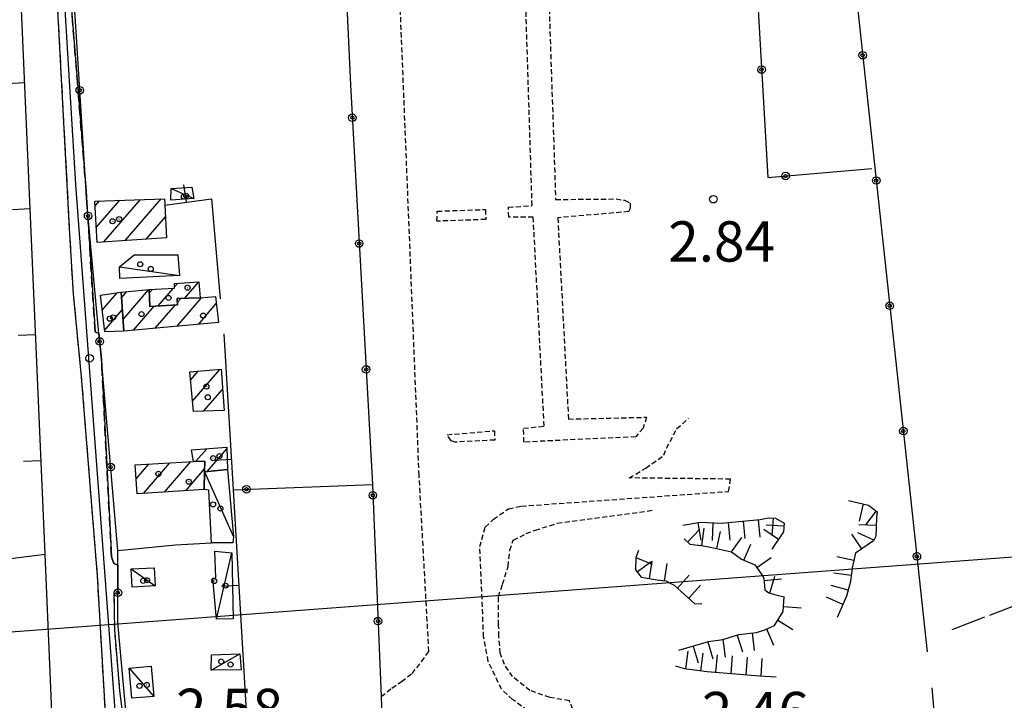
# Model space of a CAD drawing. Extents: x 1744237 to 1748551, y 5034734 to 5037867.
# Drawn here: x 1745060 to 1745256, y 5035260 to 5035395 of the extents above; entities that cross this region are included whole.
import ezdxf

# ---------------------------------------------------------------- set-up
doc = ezdxf.new("R2010")
doc.units = 0
for name, pattern in [('C', [10, 5, 5]), ('L17', [8, 7, -1]), ('L3', [1.5, 1, -0.5]), ('L7', [3, 2, -1])]:
    doc.linetypes.add(name, pattern=pattern)
for name, color, linetype in [('11A1', 1, 'C'), ('11D4', 1, 'C'), ('16A1', 1, 'C'), ('17A1', 1, 'C'), ('17C3', 1, 'C'), ('19A1', 1, 'C'), ('19B2', 1, 'C'), ('1A1', 4, 'C'), ('1AJ36', 1, 'C'), ('1C3', 1, 'C'), ('22H8', 1, 'C'), ('298', 7, 'CONTINUOUS'), ('2E5', 3, 'C'), ('2H8', 2, 'L7'), ('2L12', 1, 'L3'), ('3A1', 1, 'C'), ('3B2', 1, 'C'), ('4E5', 2, 'L17'), ('6H8', 2, 'C'), ('A2H8', 1, 'C'), ('I2H8', 7, 'CONTINUOUS')]:
    doc.layers.add(name, color=color, linetype=linetype)

# ---------------------------------------------------------------- blocks, each defined once
blk = doc.blocks.new('11D4')
at = {"layer": '11D4'}
for radius in [0.5, 0.01]:
    blk.add_circle((0, 0), radius, dxfattribs=at)
blk = doc.blocks.new('1AJ36')
at = {"layer": '1AJ36'}
for radius in [0.5, 0.01]:
    blk.add_circle((0, 0), radius, dxfattribs=at)
blk = doc.blocks.new('11A1')
at = {"layer": '11A1'}
blk.add_circle((0, 0), 0.75, dxfattribs=at)
blk = doc.blocks.new('19A1')
at = {"layer": '19A1'}
blk.add_line((0, 0), (0, 3.50512), dxfattribs=at)
blk = doc.blocks.new('19B2')
at = {"layer": '19B2'}
for centre, radius in [((0, 0), 0.75), ((0, -0.02417), 0.32738)]:
    blk.add_circle(centre, radius, dxfattribs=at)
blk = doc.blocks.new('22H8')
at = {"layer": '22H8'}
blk.add_line((0, 0), (0, 3.5), dxfattribs=at)

msp = doc.modelspace()

# ---------------------------------------------------------------- linework, layer by layer
at = {"layer": '16A1'}
msp.add_line((1744413.39059, 5035225.81031), (1747668.5045, 5035469.20005), dxfattribs=at)
at = {"layer": '17A1'}
for p, q in [((1745075.30528, 5035358.565, -3333), (1745076.14414, 5035359.53837, -3333)), ((1745075.53502, 5035354.23155, -3333), (1745080.22166, 5035359.67677, -3333)), ((1745077.05649, 5035351.40077, -3333), (1745084.30018, 5035359.81525, -3333)), ((1745081.25674, 5035351.68173, -3333), (1745088.3787, 5035359.95372, -3333)), ((1745085.45806, 5035351.96177, -3333), (1745089.27084, 5035356.3919, -3333)), ((1745091.05024, 5035342.46613, -3333), (1745091.68687, 5035343.20674, -3333)), ((1745093.05069, 5035340.19066, -3333), (1745095.87797, 5035343.47599, -3333)), ((1745076.69573, 5035337.87661, -3333), (1745079.66242, 5035341.32279, -3333)), ((1745080.52304, 5035340.27491, -3333), (1745081.61098, 5035341.53869, -3333)), ((1745080.83107, 5035336.03457, -3333), (1745085.89527, 5035341.9162, -3333)), ((1745086.07203, 5035341.28254, -3333), (1745086.66352, 5035341.96963, -3333)), ((1745087.79934, 5035338.68979, -3333), (1745090.85554, 5035342.23995, -3333)), ((1745082.92842, 5035333.87165, -3333), (1745087.03564, 5035338.64272, -3333)), ((1745087.22194, 5035334.25988, -3333), (1745091.2175, 5035338.90125, -3333)), ((1745091.51446, 5035334.64804, -3333), (1745096.39411, 5035340.31529, -3333)), ((1745091.61152, 5035339.35895, -3333), (1745092.30636, 5035340.1661, -3333)), ((1745095.80806, 5035335.03527, -3333), (1745099.34778, 5035339.14711, -3333)), ((1745077.17271, 5035333.83142, -3333), (1745080.69397, 5035337.92182, -3333)), ((1745094.23846, 5035323.97012, -3333), (1745095.76648, 5035325.7462, -3333)), ((1745094.61946, 5035319.81346, -3333), (1745100.03055, 5035326.09913, -3333)), ((1745096.83669, 5035317.79089, -3333), (1745100.58404, 5035322.14391, -3333)), ((1745095.30305, 5035307.86774, -3333), (1745097.44202, 5035310.35242, -3333)), ((1745097.5222, 5035305.84632, -3333), (1745101.4135, 5035310.36655, -3333)), ((1745083.43412, 5035304.38675, -3333), (1745085.95688, 5035307.31835, -3333)), ((1745084.88545, 5035301.4745, -3333), (1745090.13229, 5035307.56937, -3333)), ((1745089.09131, 5035301.7609, -3333), (1745094.30769, 5035307.82039, -3333)), ((1745093.29617, 5035302.04722, -3333), (1745097.02598, 5035306.37987, -3333))]:
    msp.add_line(p, q, dxfattribs=at)
at = {"layer": '17C3'}
for p, q in [((1745090.38809, 5035361.99847, -3333), (1745094.86071, 5035360.01818, -3333)), ((1745080.11113, 5035346.4411, -3333), (1745092.03236, 5035344.71588, -3333)), ((1745099.36484, 5035276.52155, -3333), (1745102.4138, 5035289.70514, -3333)), ((1745098.33099, 5035266.44622, -3333), (1745104.0054, 5035269.67966, -3333)), ((1745082.04311, 5035266.84305, -3333), (1745086.95271, 5035261.23178, -3333))]:
    msp.add_line(p, q, dxfattribs=at)
for points in [[(1745097.00363, 5035305.7935, -3333), (1745097.00363, 5035305.7935, -3333), (1745102.76199, 5035292.9084, -3333)], [(1745082.47657, 5035286.51748, -3333), (1745085.59694, 5035284.28664, -3333), (1745087.18616, 5035283.15183, -3333)]]:
    msp.add_polyline3d(points, dxfattribs=at)
at = {"layer": '1A1'}
for points in [[(1745075.68832, 5035351.3095, 9.805), (1745075.25582, 5035359.50805, 9.805), (1745089.08099, 5035359.97715, 9.805), (1745089.14702, 5035358.6783, 9.805), (1745089.49566, 5035352.23158, 9.805), (1745075.68832, 5035351.3095, 9.805)], [(1745091.02818, 5035343.16351, 5.853), (1745095.87774, 5035343.47898, 5.853), (1745096.13994, 5035340.29428, 5.853), (1745091.58305, 5035340.1421, 5.853), (1745091.62678, 5035338.92683, 5.853), (1745086.16015, 5035338.58829, 5.853), (1745086.05071, 5035341.92983, 5.853), (1745091.05715, 5035342.25302, 5.853), (1745091.02818, 5035343.16351, 5.853)], [(1745077.20329, 5035333.56994, 6.461), (1745076.34577, 5035340.84012, 6.461), (1745080.43823, 5035341.43596, 6.461), (1745081.00181, 5035333.69751, 6.461), (1745077.20329, 5035333.56994, 6.461)], [(1745099.80467, 5035335.39729, 9.045), (1745081.00181, 5035333.69751, 9.045), (1745080.43823, 5035341.43596, 9.045), (1745086.05071, 5035341.92983, 9.045), (1745086.16015, 5035338.58829, 9.045), (1745091.62678, 5035338.92683, 9.045), (1745091.58305, 5035340.1421, 9.045), (1745096.13994, 5035340.29428, 9.045), (1745099.17681, 5035340.54843, 9.045), (1745099.80467, 5035335.39729, 9.045)], [(1745094.08801, 5035325.60666, 5.59), (1745100.3016, 5035326.1224, 5.59), (1745100.8833, 5035317.92698, 5.59), (1745094.81082, 5035317.72366, 5.59), (1745094.08801, 5035325.60666, 5.59)], [(1745101.40362, 5035310.65967, 7.145), (1745101.55244, 5035306.25497, 7.145), (1745097.00363, 5035305.7935, 7.145), (1745097.08682, 5035307.9269, 7.145), (1745094.80489, 5035307.85055, 7.145), (1745094.42376, 5035310.11772, 7.145), (1745101.40362, 5035310.65967, 7.145)], [(1745096.96724, 5035302.29663, 9.805), (1745083.61318, 5035301.3884, 9.805), (1745083.26814, 5035307.15642, 9.805), (1745094.80489, 5035307.85055, 9.805), (1745097.08682, 5035307.9269, 9.805), (1745097.00363, 5035305.7935, 9.805), (1745096.96724, 5035302.29663, 9.805)]]:
    msp.add_polyline3d(points, close=True, dxfattribs=at)
at = {"layer": '1C3'}
for points in [[(1745090.38809, 5035361.99847, 5.249), (1745094.47928, 5035362.28933, 5.249), (1745094.86071, 5035360.01818, 5.249), (1745090.30726, 5035359.71281, 5.249), (1745090.38809, 5035361.99847, 5.249)], [(1745091.7422, 5035348.81114, 5.308), (1745092.03236, 5035344.71588, 5.308), (1745080.18718, 5035344.16316, 5.308), (1745080.11113, 5035346.4411, 5.308), (1745083.07522, 5035348.822, 5.308), (1745091.7422, 5035348.81114, 5.308)], [(1745101.55244, 5035306.25497, 4.865), (1745102.76199, 5035292.9084, 4.865), (1745102.64954, 5035291.68948, 4.865), (1745098.39468, 5035291.69628, 4.865), (1745097.88514, 5035302.17271, 4.865), (1745096.96724, 5035302.29663, 4.865), (1745097.00363, 5035305.7935, 4.865), (1745101.55244, 5035306.25497, 4.865)], [(1745102.4138, 5035289.70514, 5.351), (1745102.70246, 5035276.6297, 5.351), (1745099.36484, 5035276.52155, 5.351), (1745098.62726, 5035284.70933, 5.351), (1745099.23673, 5035284.72682, 5.351), (1745099.05864, 5035290.04599, 5.351), (1745102.4138, 5035289.70514, 5.351)], [(1745087.021, 5035286.7289, 5.746), (1745087.18616, 5035283.15183, 5.746), (1745082.65045, 5035282.93103, 5.746), (1745082.47657, 5035286.51748, 5.746), (1745087.021, 5035286.7289, 5.746)], [(1745104.0054, 5035269.67966, 5.082), (1745104.26659, 5035266.49488, 5.082), (1745098.33099, 5035266.44622, 5.082), (1745098.38621, 5035269.49017, 5.082), (1745104.0054, 5035269.67966, 5.082)], [(1745082.04311, 5035266.84305, 5.163), (1745086.44292, 5035267.21816, 5.163), (1745086.95271, 5035261.23178, 5.163), (1745082.55397, 5035260.85575, 5.163), (1745082.04311, 5035266.84305, 5.163)]]:
    msp.add_polyline3d(points, close=True, dxfattribs=at)
at = {"layer": '298'}
for points in [[(1745077.60099, 5035253.43294, 2.782), (1745075.76911, 5035285.16248, 2.858), (1745072.60875, 5035324.59935, 2.934), (1745070.98901, 5035341.12457, 3.01), (1745070.2438, 5035354.02848, 3.086), (1745066.97929, 5035414.76241, 3.238)], [(1745069.69889, 5035409.09271, 3.238), (1745073.5176, 5035361.48219, 3.017), (1745073.66774, 5035359.16566, 3.01), (1745075.29446, 5035333.53352, 2.934), (1745076.0673, 5035333.25734, 3.073), (1745076.30784, 5035330.67077, 3.079), (1745076.54745, 5035328.08312, 3.086), (1745078.53611, 5035288.91868, 2.934), (1745079.04416, 5035287.56964, 2.934), (1745079.80924, 5035287.28986, 2.888), (1745079.81379, 5035284.39881, 2.842), (1745079.81827, 5035281.50875, 2.796), (1745079.0266, 5035281.62106, 2.934), (1745079.12231, 5035274.47946, 2.858), (1745080.13901, 5035262.34403, 2.782), (1745080.74539, 5035257.80205, 2.782)]]:
    msp.add_polyline3d(points, dxfattribs=at)
at = {"layer": '2E5'}
msp.add_polyline3d([(1745067.05913, 5035250.33802, 4.91), (1745065.40202, 5035289.46807, 5.807)], dxfattribs=at)
at = {"layer": '2H8'}
for points in [[(1745078.3154, 5035250.263, 2.858), (1745077.60099, 5035253.43294, 2.782), (1745075.76911, 5035285.16248, 2.858), (1745072.60875, 5035324.59935, 2.934), (1745070.98901, 5035341.12457, 3.01), (1745070.2438, 5035354.02848, 3.086), (1745066.97929, 5035414.76241, 3.238), (1745065.36589, 5035444.52152, 3.39), (1745065.46365, 5035446.04423, 3.39), (1745065.55355, 5035447.87325, 3.39), (1745065.95631, 5035449.40773, 3.314), (1745066.53644, 5035450.34069, 3.314), (1745067.10623, 5035451.42532, 3.39), (1745067.67875, 5035452.3527, 3.238), (1745069.13367, 5035454.38206, 3.238), (1745070.90389, 5035455.96364, 3.238), (1745071.65134, 5035456.44275, 3.238), (1745072.84842, 5035457.09189, 3.238), (1745074.80372, 5035457.76763, 3.238), (1745078.43834, 5035458.19586, 3.238), (1745131.41908, 5035456.64138, 3.846), (1745154.56864, 5035455.75173, 3.922), (1745156.54549, 5035455.81731, 3.922), (1745157.5799, 5035456.76418, 3.922)], [(1745076.0673, 5035333.25734, 3.073), (1745075.29446, 5035333.53352, 2.934), (1745073.66774, 5035359.16566, 3.01), (1745073.5176, 5035361.48219, 3.017), (1745069.69889, 5035409.09271, 3.238), (1745070.39702, 5035411.07652, 3.162)], [(1745079.80924, 5035287.28986, 2.888), (1745079.04416, 5035287.56964, 2.934), (1745078.53611, 5035288.91868, 2.934), (1745076.54745, 5035328.08312, 3.086), (1745076.54745, 5035328.08312, 3.086)], [(1745079.81827, 5035281.50875, 2.796), (1745079.0266, 5035281.62106, 2.934), (1745079.12231, 5035274.47946, 2.858), (1745080.13901, 5035262.34403, 2.782), (1745080.74539, 5035257.80205, 2.782), (1745081.13823, 5035255.3783, 2.782), (1745081.32979, 5035254.17108, 2.782), (1745082.1642, 5035251.91774, 2.782), (1745083.43863, 5035250.28502, 2.782), (1745084.37073, 5035249.55539, 2.782), (1745086.06468, 5035249.00508, 2.782), (1745088.35745, 5035248.62792, 2.782), (1745095.05478, 5035248.549, 2.782), (1745131.36889, 5035249.62648, 2.934), (1745132.42143, 5035250.11637, 2.934), (1745132.38113, 5035251.17845, 2.706)]]:
    msp.add_polyline3d(points, dxfattribs=at)
at = {"layer": '2L12'}
for points in [[(1745132.04622, 5035261.21061, 3.086), (1745134.17755, 5035262.88538, 3.086), (1745136.11037, 5035264.17021, 3.086), (1745138.18591, 5035265.75956, 3.086), (1745140.08641, 5035268.10707, 3.086), (1745141.53373, 5035270.13085, 3.162), (1745139.59653, 5035305.05283, 3.39), (1745133.9037, 5035446.46908, 3.618), (1745135.15809, 5035449.705, 3.618), (1745136.51876, 5035450.05747, 3.618), (1745138.80405, 5035449.98163, 3.618), (1745143.8364, 5035449.54254, 3.618), (1745147.21747, 5035448.43942, 3.618), (1745149.24241, 5035447.13761, 3.618), (1745151.24487, 5035446.44489, 3.618), (1745155.54346, 5035445.22283, 3.618), (1745161.81991, 5035444.06642, 3.694), (1745162.86446, 5035444.55572, 3.77), (1745162.77922, 5035446.12492, 3.786)], [(1745164.64375, 5035420.12943, 3.482), (1745166.68655, 5035359.81355, 3.026), (1745178.69777, 5035359.91634, 3.026), (1745180.37732, 5035359.66583, 3.026), (1745181.46188, 5035359.09704, 3.026), (1745181.49912, 5035358.18316, 3.026), (1745181.21965, 5035357.41409, 3.026), (1745167.11477, 5035356.17892, 3.33), (1745169.22329, 5035316.24313, 3.178), (1745184.72459, 5035316.6149, 3.102), (1745184.03899, 5035314.46354, 3.026), (1745182.5782, 5035312.74063, 3.102), (1745160.4044, 5035311.68641, 3.102), (1745160.30923, 5035314.42126, 3.026), (1745164.40604, 5035314.86498, 3.026), (1745162.2384, 5035356.31576, 3.178), (1745157.37415, 5035356.30407, 3.178), (1745157.30481, 5035358.27763, 3.178), (1745162.01415, 5035358.59065, 3.102), (1745160.05218, 5035421.19219, 3.482)], [(1745168.4619, 5035256.83884, 2.57), (1745163.74242, 5035256.98341, 2.57), (1745161.10526, 5035258.41195, 2.57), (1745158.14486, 5035260.59558, 2.57), (1745155.94542, 5035262.64857, 2.57), (1745153.32181, 5035268.18805, 2.57), (1745152.39665, 5035273.02312, 2.57), (1745151.64401, 5035290.94907, 2.646), (1745152.72802, 5035294.78703, 2.646), (1745154.34928, 5035296.36248, 2.722), (1745157.32094, 5035298.44106, 2.874), (1745159.88876, 5035298.98609, 2.874), (1745201.01023, 5035301.89631, 2.874), (1745201.38403, 5035304.34128, 2.874), (1745181.3003, 5035304.57464, 2.874), (1745184.57933, 5035306.51273, 2.874), (1745188.14127, 5035309.06671, 2.874), (1745188.70357, 5035310.45265, 2.874), (1745190.70176, 5035314.32387, 2.874), (1745193.06326, 5035316.38091, 2.874)], [(1745168.4619, 5035256.83884, 2.57), (1745170.06954, 5035258.71715, 2.418), (1745169.4045, 5035260.36837, 2.418), (1745165.58137, 5035260.99917, 2.418), (1745161.58343, 5035262.38514, 2.418), (1745158.13959, 5035265.15944, 2.494), (1745156.53684, 5035267.53485, 2.57), (1745155.70213, 5035269.79217, 2.57), (1745155.4368, 5035273.12607, 2.57), (1745155.36045, 5035275.40801, 2.57), (1745155.32286, 5035281.03455, 2.57), (1745156.14988, 5035283.49435, 2.57), (1745157.24935, 5035287.03159, 2.57), (1745157.59725, 5035290.23884, 2.57), (1745158.28628, 5035292.23701, 2.57), (1745160.8285, 5035293.54033, 2.57), (1745162.63597, 5035294.20802, 2.57), (1745166.99992, 5035295.57234, 2.57), (1745186.22676, 5035298.20141, 2.646)]]:
    msp.add_polyline3d(points, dxfattribs=at)
for points in [[(1745143.10247, 5035355.51576, 3.406), (1745143.18902, 5035357.49697, 3.33), (1745152.76269, 5035357.82067, 3.33), (1745152.82405, 5035355.84651, 3.33), (1745143.10247, 5035355.51576, 3.406)], [(1745154.54854, 5035313.92433, 3.178), (1745154.61483, 5035312.09897, 3.178), (1745146.71706, 5035311.68095, 3.254), (1745145.944, 5035311.96012, 3.254), (1745145.14197, 5035313.14978, 3.254), (1745154.54854, 5035313.92433, 3.178)]]:
    msp.add_polyline3d(points, close=True, dxfattribs=at)
at = {"layer": '3A1'}
for points in [[(1745065.40202, 5035289.46807, 5.807), (1745059.07409, 5035434.14731, 4.416), (1745058.03679, 5035457.86483, 5.92)], [(1745089.14702, 5035358.6783, 3.054), (1745098.40624, 5035359.96135, 3.15), (1745100.13555, 5035340.07955, 3.089)], [(1745105.79649, 5035250.43331, 2.847), (1745102.74808, 5035302.21539, 2.724), (1745100.92613, 5035333.18146, 3.069)], [(1744843.80718, 5035262.10285, 5.084), (1744862.05824, 5035264.36811, 5.083), (1744902.17815, 5035269.35067, 5.109), (1744941.63056, 5035274.24722, 5.136), (1744946.9328, 5035274.90643, 5.144), (1744949.65059, 5035275.24303, 5.126), (1745055.12637, 5035288.15115, 5.021), (1745056.94408, 5035288.37332, 5.161), (1745065.40202, 5035289.46807, 5.807)]]:
    msp.add_polyline3d(points, dxfattribs=at)
at = {"layer": '3B2'}
for p, q in [((1745102.74808, 5035302.21539, 2.724), (1745130.31861, 5035303.28198, 3.214)), ((1745241.33629, 5035262.94563, 1.636), (1745252.05929, 5035134.93118, 1.067))]:
    msp.add_line(p, q, dxfattribs=at)
for points in [[(1745219.57506, 5035463.01344, 3.269), (1745220.24473, 5035456.78026, 3.189), (1745240.41747, 5035270.09691, 1.901)], [(1745071.18713, 5035419.16692, 3.549), (1745070.38204, 5035420.50478, 3.618), (1745069.52279, 5035441.31815, 3.419), (1745069.47165, 5035442.83373, 3.408), (1745070.01553, 5035444.68064, 3.398), (1745071.29602, 5035447.46018, 3.369), (1745072.8487, 5035451.01226, 3.363), (1745073.8575, 5035452.71742, 3.339), (1745077.61877, 5035453.75887, 3.332), (1745123.60515, 5035452.27211, 3.392), (1745123.71245, 5035431.13373, 3.546), (1745125.96724, 5035382.53571, 3.469), (1745130.31861, 5035303.28198, 3.214), (1745132.04622, 5035261.21061, 3.086), (1745132.38113, 5035251.17845, 2.706)], [(1745167.87062, 5035446.25088, 3.786), (1745178.61623, 5035446.51379, 3.662), (1745180.21608, 5035448.69741, 3.658), (1745202.38881, 5035449.75258, 3.355), (1745203.31077, 5035449.48053, 3.339), (1745203.97168, 5035447.97844, 3.314), (1745208.77931, 5035364.17945, 2.732), (1745229.41185, 5035365.94182, 2.546)], [(1745132.38113, 5035251.17845, 2.706), (1745105.79649, 5035250.43331, 2.847), (1745088.01669, 5035249.83201, 2.782), (1745085.25251, 5035250.65231, 2.782), (1745083.84446, 5035251.6713, 2.782), (1745082.71182, 5035253.60747, 2.782), (1745081.7292, 5035255.85775, 2.782), (1745081.30777, 5035259.187, 2.782), (1745079.83252, 5035275.87245, 2.847), (1745079.81827, 5035281.50875, 2.796), (1745079.81379, 5035284.39881, 2.842), (1745079.80924, 5035287.28986, 2.888), (1745079.80588, 5035290.16496, 2.895), (1745076.54745, 5035328.08312, 3.086), (1745076.30784, 5035330.67077, 3.079), (1745076.0673, 5035333.25734, 3.073), (1745073.66774, 5035359.16566, 3.01), (1745073.5176, 5035361.48219, 3.017), (1745070.39702, 5035411.07652, 3.162), (1745070.92208, 5035413.37635, 3.27), (1745072.59019, 5035414.12388, 3.297)], [(1745079.80588, 5035290.16496, 2.895), (1745091.25421, 5035291.30379, 2.764), (1745098.39468, 5035291.69628, 2.782)]]:
    msp.add_polyline3d(points, dxfattribs=at)
at = {"layer": '4E5'}
msp.add_line((1745245.3523, 5035274.51666, 2.092), (1745294.05017, 5035293.14238, 2.194), dxfattribs=at)
at = {"layer": '6H8'}
for points in [[(1745224.79823, 5035300.11363, 2.676), (1745228.78504, 5035299.18516, 2.638), (1745230.49691, 5035297.87198, 2.605), (1745230.39244, 5035296.65365, 2.583), (1745230.21157, 5035292.99654, 2.515), (1745229.78762, 5035292.06723, 2.5), (1745226.21434, 5035289.66485, 2.473), (1745225.55428, 5035286.75619, 2.441), (1745225.18726, 5035284.00584, 2.337), (1745224.37967, 5035281.08515, 2.224), (1745222.53609, 5035276.91659, 2.078)], [(1745191.95902, 5035295.20207, 2.65), (1745195.43441, 5035295.77483, 2.698), (1745199.54481, 5035295.60779, 2.739), (1745207.27961, 5035296.32755, 2.7), (1745208.94467, 5035296.68673, 2.723), (1745210.31649, 5035296.5817, 2.711), (1745212.02157, 5035295.57389, 2.681), (1745211.92725, 5035293.89799, 2.635), (1745209.60593, 5035290.47197, 2.523)], [(1745192.20247, 5035292.46928, 2.601), (1745193.29817, 5035291.44299, 2.593), (1745196.05221, 5035291.08026, 2.616), (1745198.0399, 5035290.69232, 2.629), (1745201.57029, 5035289.89922, 2.595), (1745203.59068, 5035288.44362, 2.54), (1745206.21337, 5035287.31588, 2.487), (1745207.81406, 5035285.08875, 2.419), (1745207.98109, 5035284.63889, 2.407), (1745208.20634, 5035282.36408, 2.353), (1745208.99386, 5035281.78411, 2.332), (1745210.83701, 5035281.23693, 2.3), (1745212.06306, 5035280.97558, 2.281)], [(1745183.15134, 5035290.18685, 2.588), (1745182.58904, 5035288.8009, 2.579), (1745182.52062, 5035286.36272, 2.545), (1745183.63443, 5035284.87945, 2.502), (1745186.84512, 5035284.37837, 2.433), (1745188.52437, 5035284.13185, 2.406), (1745190.22581, 5035283.28022, 2.405), (1745194.30808, 5035279.61292, 2.379), (1745195.67554, 5035279.66, 2.395)], [(1745191.12021, 5035270.37943, 2.17), (1745196.99305, 5035272.09927, 2.237), (1745199.87061, 5035272.49896, 2.216), (1745203.02978, 5035273.51845, 2.206), (1745206.5165, 5035273.93962, 2.179), (1745208.17085, 5035274.45546, 2.173), (1745210.1221, 5035275.27933, 2.171), (1745211.85658, 5035278.07676, 2.217), (1745212.06306, 5035280.97558, 2.281)], [(1745190.46387, 5035267.31359, 2.124), (1745192.15889, 5035266.76236, 2.112), (1745196.74032, 5035266.15717, 2.104), (1745207.11602, 5035265.2912, 1.975), (1745210.46774, 5035265.10354, 1.936)]]:
    msp.add_polyline3d(points, dxfattribs=at)
at = {"layer": 'A2H8', "flags": 128}
msp.add_lwpolyline([(1745084.23175, 5035247.01465), (1745081.96934, 5035247.81731), (1745080.23627, 5035251.19792), (1745079.46938, 5035255.79409), (1745078.63221, 5035267.40639), (1745071.49922, 5035362.80355), (1745068.79166, 5035406.2438), (1745066.4934, 5035443.48558), (1745067.0806, 5035447.36863), (1745068.59824, 5035450.96021), (1745070.87855, 5035453.57983), (1745074.01724, 5035455.71804), (1745082.05098, 5035456.62464), (1745087.2469, 5035456.70727), (1745139.01177, 5035454.86229), (1745156.52016, 5035454.47953), (1745170.77282, 5035455.7368)], dxfattribs=at)
at = {"layer": 'I2H8'}
for points in [[(1745076.0673, 5035333.25734, 3.073), (1745076.30784, 5035330.67077, 3.079), (1745076.54745, 5035328.08312, 3.086)], [(1745079.81827, 5035281.50875, 2.796), (1745079.81379, 5035284.39881, 2.842), (1745079.80924, 5035287.28986, 2.888)]]:
    msp.add_polyline3d(points, dxfattribs=at)

# ---------------------------------------------------------------- block references
at = {"layer": '11A1'}
for p in [(1745197.99092, 5035359.87462, 2.84), (1745074.20336, 5035328.31503, 2.6)]:
    msp.add_blockref('11A1', p, dxfattribs=at)
at = {"layer": '11D4'}
for p in [(1745093.39507, 5035360.54644, 5.249), (1745078.76074, 5035355.48769, 9.805), (1745086.33902, 5035346.04126, 5.308), (1745093.65498, 5035342.30285, 5.853), (1745078.2007, 5035336.1518, 6.461), (1745096.73187, 5035336.7772, 9.045), (1745097.3785, 5035322.68349, 5.59), (1745099.95977, 5035308.89791, 7.145), (1745093.8913, 5035303.82575, 9.805), (1745100.16527, 5035298.50405, 4.865), (1745085.59694, 5035284.28664, 5.746), (1745101.18424, 5035283.19958, 5.351), (1745102.1808, 5035267.56448, 5.082), (1745085.53691, 5035263.50784, 5.163)]:
    msp.add_blockref('11D4', p, dxfattribs=at)
at = {"layer": '19A1'}
for p, rotation in [((1745061.3143, 5035382.92764, -3333), 92.506), ((1745093.40837, 5035359.26872, -3333), 7.896), ((1745062.40679, 5035357.94857, -3333), 92.506), ((1745063.49927, 5035332.9695, -3333), 92.506), ((1745064.59174, 5035307.99043, -3333), 92.506), ((1745102.39427, 5035308.22145, -3333), 93.366), ((1745103.86341, 5035283.2615, -3333), 93.366)]:
    msp.add_blockref('19A1', p, dxfattribs=dict(at, rotation=rotation))
at = {"layer": '19B2'}
for p, rotation in [((1745227.62945, 5035388.43829, -3333), 276.166), ((1745207.55125, 5035385.59309, -3333), 273.276), ((1745072.2593, 5035381.48947, -3333), 273.596), ((1745126.32431, 5035376.04348, -3333), 93.146), ((1745212.32101, 5035364.48238, -3333), 4.886), ((1745230.31554, 5035363.58034, -3333), 276.166), ((1745073.91004, 5035356.54211, -3333), 275.286), ((1745127.69458, 5035351.07814, -3333), 93.146), ((1745233.00169, 5035338.72139, -3333), 276.166), ((1745076.21688, 5035331.64581, -3333), 275.316), ((1745129.06484, 5035326.11281, -3333), 93.146), ((1745235.68776, 5035313.86343, -3333), 276.166), ((1745078.38223, 5035306.73693, -3333), 274.916), ((1745105.33412, 5035302.31548, -3333), 182.216), ((1745130.40617, 5035301.14531, -3333), 92.346), ((1745238.3739, 5035289.00448, -3333), 276.166), ((1745079.81796, 5035281.79456, -3333), 270.086), ((1745131.43266, 5035276.16329, -3333), 92.346)]:
    msp.add_blockref('19B2', p, dxfattribs=dict(at, rotation=rotation))
at = {"layer": '1AJ36'}
for p in [(1745092.91423, 5035360.3781, 2.996), (1745080.06025, 5035355.93387, 2.974), (1745084.24132, 5035346.96154, 3.069), (1745089.86364, 5035340.29536, 2.974), (1745078.89347, 5035336.42324, 2.974), (1745084.50259, 5035337.0693, 2.974), (1745097.65306, 5035320.58085, 2.974), (1745098.69695, 5035308.4976, 2.67), (1745087.85007, 5035305.3909, 2.67), (1745098.70254, 5035299.31535, 2.731), (1745084.8395, 5035284.15579, 2.947), (1745098.92179, 5035284.12359, 2.839), (1745100.31911, 5035268.15841, 2.998), (1745084.10217, 5035263.31431, 2.92)]:
    msp.add_blockref('1AJ36', p, dxfattribs=at)
at = {"layer": '22H8'}
for p, rotation in [((1745227.72043, 5035299.43351, -3333), 166.886), ((1745230.29796, 5035298.02459, -3333), 142.506), ((1745194.92023, 5035295.69025, -3333), 189.366), ((1745197.91111, 5035295.67419, -3333), 177.676), ((1745200.90431, 5035295.73452, -3333), 185.316), ((1745203.89229, 5035296.01209, -3333), 185.316), ((1745206.8792, 5035296.29059, -3333), 185.316), ((1745209.83731, 5035296.61908, -3333), 175.616), ((1745192.87973, 5035291.83493, -3333), 316.856), ((1745195.70475, 5035291.12649, -3333), 352.506), ((1745198.64889, 5035290.55532, -3333), 347.326), ((1745210.88305, 5035292.35767, -3333), 55.86600000000001), ((1745211.99059, 5035295.03602, -3333), 86.786), ((1745229.8522, 5035292.20946, -3333), 65.456), ((1745230.31692, 5035295.12859, -3333), 87.166), ((1745201.57557, 5035289.8956, -3333), 324.236), ((1745227.42705, 5035290.48063, -3333), 33.906), ((1745204.06528, 5035288.23941, -3333), 336.726), ((1745182.58989, 5035288.80297, -3333), 247.916), ((1745182.85594, 5035285.91542, -3333), 306.896), ((1745185.31895, 5035284.61627, -3333), 351.136), ((1745206.59959, 5035286.77811, -3333), 305.696), ((1745225.87324, 5035288.16406, -3333), 77.21600000000001), ((1745188.28505, 5035284.1671, -3333), 351.646), ((1745190.86232, 5035282.70801, -3333), 318.066), ((1745208.02387, 5035284.20081, -3333), 275.656), ((1745209.16205, 5035281.7345, -3333), 343.446), ((1745225.3487, 5035285.21338, -3333), 82.416), ((1745193.09424, 5035280.70359, -3333), 318.066), ((1745224.71192, 5035282.28841, -3333), 74.536), ((1745223.67108, 5035279.48266, -3333), 66.146), ((1745211.92814, 5035279.07801, -3333), 265.936), ((1745210.80506, 5035276.37944, -3333), 238.206), ((1745208.55097, 5035274.61627, -3333), 202.876), ((1745199.84674, 5035272.49618, -3333), 187.896), ((1745202.7037, 5035273.41283, -3333), 197.886), ((1745205.66769, 5035273.83704, -3333), 186.886), ((1745192.54377, 5035266.71191, -3333), 352.466), ((1745193.99971, 5035271.22256, -3333), 196.326), ((1745196.87922, 5035272.06568, -3333), 196.326), ((1745195.51874, 5035266.31856, -3333), 352.4760000000001), ((1745198.5014, 5035266.01004, -3333), 355.236), ((1745201.49164, 5035265.76125, -3333), 355.236), ((1745204.48194, 5035265.51146, -3333), 355.2259999999999), ((1745207.4725, 5035265.27172, -3333), 356.786)]:
    msp.add_blockref('22H8', p, dxfattribs=dict(at, rotation=rotation))

# ---------------------------------------------------------------- texts
at = {"layer": '11A1'}
for s, p in [('2.84                                   ', (1745189.0212, 5035347.48991)), ('2.58                                   ', (1745091.36285, 5035254.74875)), ('2.46                                   ', (1745195.71218, 5035254.12758))]:
    msp.add_text(s, height=8, dxfattribs=at).set_placement(p)

doc.saveas('drawing.dxf')
